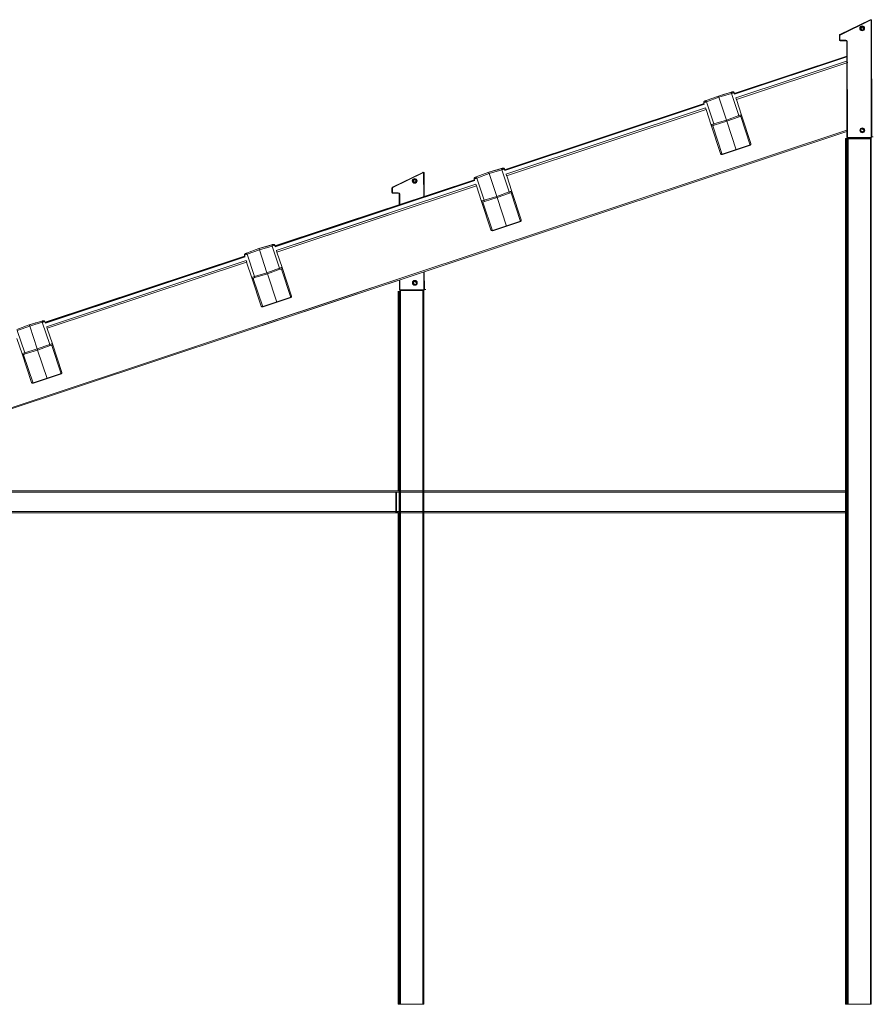
# Model space of a CAD drawing. Units: millimetres. Extents: x 817 to 47378, y -11324 to 22187.
# Drawn here: x 33380 to 35496, y 5139 to 7579 of the extents above; entities that cross this region are included whole.
import ezdxf

# ---------------------------------------------------------------- set-up
doc = ezdxf.new("R2010")
doc.units = ezdxf.units.MM
doc.layers.add('Vaakaprof', color=7, linetype='Continuous')

msp = doc.modelspace()

# ---------------------------------------------------------------- linework, layer by layer
at = {"layer": 'Vaakaprof', "linetype": 'Continuous', "lineweight": 15}
for p, q in [((35488.095, 7578.852), (35413.157, 7542.145)), ((35413.685, 7541.067), (35488.623, 7577.775)), ((35490.351, 7576.699), (35491.551, 7576.701)), ((35490.351, 7576.699), (35490.84, 7288.741)), ((35492.04, 7288.743), (35491.551, 7576.701)), ((35411.813, 7539.986), (35413.013, 7539.988)), ((35411.813, 7539.986), (35411.831, 7529.485)), ((35413.031, 7529.487), (35413.013, 7539.988)), ((35465.627, 7554.303), (35465.906, 7554.303)), ((35470.501, 7554.42), (35470.649, 7554.235)), ((35411.831, 7529.485), (35413.031, 7529.487)), ((35427.433, 7528.312), (35414.233, 7528.289)), ((35414.235, 7527.09), (35414.233, 7528.289)), ((35414.235, 7527.09), (35427.435, 7527.112)), ((35427.435, 7527.112), (35427.433, 7528.312)), ((35431.039, 7524.718), (35429.839, 7524.716)), ((35429.839, 7524.716), (35430.24, 7288.638)), ((35431.44, 7288.64), (35431.039, 7524.718)), ((35151.242, 7396.369), (35430.017, 7488.895)), ((35430.323, 7486.814), (35151.584, 7394.3)), ((35430.226, 7487.473), (35151.688, 7395.026)), ((35431.74, 7477.17), (35154.608, 7385.188)), ((35156.268, 7381.314), (35432.36, 7472.95)), ((35143.039, 7399.113), (35111.69, 7389.909)), ((35126.669, 7394.307), (35111.691, 7389.91)), ((35112.635, 7387.064), (35143.983, 7396.267)), ((35146.931, 7400.255), (35127.821, 7394.645)), ((35127.821, 7394.645), (35127.821, 7394.645)), ((35143.983, 7396.267), (35162.23, 7341.29)), ((35150.564, 7398.483), (35150.538, 7398.473)), ((35150.538, 7398.473), (35150.597, 7398.314)), ((35150.597, 7398.314), (35151.243, 7396.369)), ((35150.597, 7398.314), (35151.895, 7394.403)), ((34581.788, 7207.365), (35076.126, 7371.437)), ((35077.089, 7369.575), (34582.13, 7205.296)), ((35076.572, 7370.094), (34582.234, 7206.022)), ((35075.406, 7373.537), (35075.432, 7373.545)), ((35075.432, 7373.545), (35075.48, 7373.382)), ((35075.48, 7373.382), (35076.778, 7369.471)), ((35111.69, 7389.909), (35081.061, 7378.542)), ((35082.005, 7375.696), (35112.635, 7387.064)), ((35100.252, 7320.719), (35082.005, 7375.696)), ((35111.691, 7389.91), (35111.691, 7389.91)), ((35131.532, 7330.128), (35112.635, 7387.064)), ((35154.919, 7385.292), (35156.27, 7381.219)), ((35156.053, 7381.875), (35156.079, 7381.883)), ((35156.079, 7381.883), (35156.296, 7381.227)), ((35169.06, 7342.77), (35156.296, 7381.227)), ((35080.113, 7360.463), (34585.154, 7196.185)), ((34586.814, 7192.31), (35081.1, 7356.365)), ((35079.803, 7360.36), (35081.154, 7356.288)), ((35080.937, 7356.944), (35080.911, 7356.935)), ((35080.911, 7356.935), (35081.128, 7356.279)), ((35081.128, 7356.279), (35093.892, 7317.822)), ((35131.532, 7330.128), (35100.252, 7320.719)), ((35101.176, 7317.936), (35132.456, 7327.345)), ((35162.23, 7341.29), (35131.532, 7330.128)), ((35132.456, 7327.345), (35163.154, 7338.507)), ((35155.883, 7256.762), (35132.456, 7327.345)), ((35167.236, 7339.075), (35190.719, 7268.324)), ((35192.501, 7272.145), (35169.06, 7342.77)), ((33980.701, 6824.242), (35430.211, 7305.34)), ((33981.646, 6821.395), (35430.217, 7302.181)), ((35093.892, 7317.822), (35117.333, 7247.197)), ((35121.047, 7245.2), (35097.564, 7315.951)), ((35465.939, 7303.148), (35465.559, 7303.353)), ((35468.051, 7302.008), (35466.362, 7302.92)), ((35469.107, 7301.437), (35468.473, 7301.78)), ((35468.927, 7307.671), (35470.617, 7306.759)), ((35470.018, 7300.946), (35469.529, 7301.209)), ((35471.039, 7306.531), (35471.673, 7306.189)), ((35472.095, 7305.961), (35472.729, 7305.619)), ((35427.072, 7284.343), (35427.072, 6790.285)), ((35429.472, 5139.243), (35429.472, 7284.267)), ((35431.44, 7288.64), (35430.24, 7288.638)), ((35430.84, 7284.267), (35430.84, 5139.243)), ((35489.642, 7287.539), (35432.642, 7287.443)), ((35432.642, 7287.443), (35432.644, 7286.243)), ((35432.644, 7286.243), (35489.644, 7286.339)), ((35433.24, 5139.243), (35433.24, 7284.267)), ((35488.44, 7286.339), (35488.44, 5139.243)), ((35489.642, 7287.539), (35489.644, 7286.339)), ((35490.84, 7288.741), (35492.04, 7288.743)), ((35490.84, 5139.243), (35490.84, 7286.339)), ((35493.408, 7288.418), (35492.018, 7288.416)), ((35495.808, 7288.422), (35493.408, 7288.418)), ((34378.775, 7200.845), (34303.837, 7164.138)), ((34304.365, 7163.06), (34379.303, 7199.767)), ((34381.031, 7198.691), (34382.231, 7198.693)), ((34381.031, 7198.691), (34381.129, 7140.765)), ((34382.328, 7141.163), (34382.231, 7198.693)), ((34542.237, 7200.906), (34511.607, 7189.538)), ((34512.551, 7186.693), (34543.181, 7198.06)), ((34573.585, 7210.109), (34542.237, 7200.906)), ((34542.238, 7200.906), (34542.237, 7200.906)), ((34557.215, 7205.303), (34542.238, 7200.906)), ((34543.181, 7198.06), (34574.529, 7207.263)), ((34562.078, 7141.124), (34543.181, 7198.06)), ((34577.477, 7211.252), (34558.367, 7205.641)), ((34558.367, 7205.641), (34558.367, 7205.641)), ((34574.529, 7207.263), (34592.776, 7152.286)), ((34581.11, 7209.479), (34581.085, 7209.47)), ((34581.085, 7209.47), (34581.143, 7209.31)), ((34581.143, 7209.31), (34582.441, 7205.399)), ((34581.144, 7209.31), (34581.789, 7207.365)), ((34012.335, 7018.361), (34506.672, 7182.434)), ((34507.635, 7180.571), (34012.677, 7016.292)), ((34507.118, 7181.091), (34012.78, 7017.018)), ((34356.307, 7176.295), (34356.586, 7176.295)), ((34361.18, 7176.413), (34361.329, 7176.228)), ((34505.952, 7184.533), (34505.978, 7184.541)), ((34505.978, 7184.541), (34506.027, 7184.379)), ((34506.027, 7184.379), (34507.325, 7180.468)), ((34530.798, 7131.716), (34512.551, 7186.693)), ((34585.465, 7196.288), (34586.817, 7192.215)), ((34586.599, 7192.871), (34586.625, 7192.88)), ((34586.625, 7192.88), (34586.843, 7192.224)), ((34599.607, 7153.767), (34586.843, 7192.224)), ((34510.659, 7171.46), (34015.701, 7007.181)), ((34017.36, 7003.306), (34511.646, 7167.362)), ((34302.493, 7161.978), (34303.693, 7161.98)), ((34302.493, 7161.978), (34302.511, 7151.478)), ((34302.511, 7151.478), (34303.711, 7151.48)), ((34303.711, 7151.48), (34303.693, 7161.98)), ((34318.113, 7150.304), (34304.913, 7150.282)), ((34304.915, 7149.082), (34304.913, 7150.282)), ((34304.915, 7149.082), (34318.115, 7149.104)), ((34318.115, 7149.104), (34318.113, 7150.304)), ((34510.349, 7171.356), (34511.7, 7167.284)), ((34511.483, 7167.94), (34511.457, 7167.931)), ((34511.457, 7167.931), (34511.675, 7167.275)), ((34511.675, 7167.275), (34524.439, 7128.818)), ((34592.776, 7152.286), (34562.078, 7141.124)), ((34563.002, 7138.341), (34593.7, 7149.503)), ((34597.783, 7150.071), (34621.265, 7079.32)), ((34623.047, 7083.141), (34599.607, 7153.767)), ((34321.719, 7146.71), (34320.519, 7146.708)), ((34320.519, 7146.708), (34320.563, 7120.663)), ((34321.762, 7121.061), (34321.719, 7146.71)), ((34524.439, 7128.818), (34547.879, 7058.193)), ((34551.593, 7056.196), (34528.11, 7126.947)), ((34562.078, 7141.124), (34530.798, 7131.716)), ((34531.722, 7128.932), (34563.002, 7138.341)), ((34586.429, 7067.758), (34563.002, 7138.341)), ((34012.335, 7018.361), (34291.109, 7110.887)), ((34291.415, 7108.806), (34012.677, 7016.292)), ((34291.318, 7109.466), (34012.78, 7017.018)), ((34292.832, 7099.162), (34015.701, 7007.181)), ((34017.36, 7003.306), (34293.453, 7094.943)), ((33972.783, 7011.902), (33942.153, 7000.534)), ((33943.098, 6997.689), (33973.727, 7009.056)), ((34004.131, 7021.105), (33972.783, 7011.902)), ((33972.784, 7011.902), (33972.783, 7011.902)), ((33987.761, 7016.299), (33972.784, 7011.902)), ((33973.727, 7009.056), (34005.076, 7018.26)), ((33992.625, 6952.121), (33973.727, 7009.056)), ((34008.024, 7022.248), (33988.913, 7016.637)), ((33988.913, 7016.637), (33988.913, 7016.637)), ((34005.076, 7018.26), (34023.323, 6963.282)), ((34011.657, 7020.475), (34011.631, 7020.466)), ((34011.631, 7020.466), (34011.689, 7020.306)), ((34011.689, 7020.306), (34012.987, 7016.395)), ((34011.69, 7020.306), (34012.335, 7018.361)), ((34016.011, 7007.284), (34017.363, 7003.212)), ((34017.145, 7003.867), (34017.171, 7003.876)), ((34017.171, 7003.876), (34017.389, 7003.22)), ((34030.153, 6964.763), (34017.389, 7003.22)), ((33442.881, 6829.357), (33937.219, 6993.43)), ((33938.182, 6991.567), (33443.223, 6827.288)), ((33937.664, 6992.087), (33443.327, 6828.014)), ((33941.206, 6982.456), (33446.247, 6818.177)), ((33447.906, 6814.303), (33942.192, 6978.358)), ((33936.498, 6995.53), (33936.524, 6995.538)), ((33936.524, 6995.538), (33936.573, 6995.375)), ((33936.573, 6995.375), (33937.871, 6991.464)), ((33940.895, 6982.353), (33942.247, 6978.28)), ((33942.029, 6978.936), (33942.003, 6978.927)), ((33942.003, 6978.927), (33942.221, 6978.271)), ((33942.221, 6978.271), (33954.985, 6939.814)), ((33961.345, 6942.712), (33943.098, 6997.689)), ((34023.323, 6963.282), (33992.625, 6952.121)), ((33993.548, 6949.337), (34024.247, 6960.499)), ((34028.329, 6961.067), (34051.811, 6890.317)), ((34053.594, 6894.138), (34030.153, 6964.763)), ((34381.446, 6954.09), (34381.519, 6910.734)), ((34382.719, 6910.736), (34382.645, 6954.488)), ((32841.793, 6446.235), (34316.841, 6935.809)), ((32842.738, 6443.387), (34317.284, 6932.795)), ((33954.985, 6939.814), (33978.426, 6869.189)), ((33982.139, 6867.192), (33958.657, 6937.943)), ((33992.625, 6952.121), (33961.345, 6942.712)), ((33962.269, 6939.928), (33993.548, 6949.337)), ((34016.975, 6878.754), (33993.548, 6949.337)), ((34320.88, 6933.988), (34320.919, 6910.631)), ((34322.119, 6910.633), (34322.079, 6934.386)), ((34359.607, 6929.664), (34361.297, 6928.752)), ((34317.751, 6906.335), (34317.751, 6412.277)), ((34320.151, 5139.243), (34320.151, 6906.259)), ((34322.119, 6910.633), (34320.919, 6910.631)), ((34321.519, 6906.259), (34321.519, 5139.243)), ((34380.321, 6909.532), (34323.322, 6909.435)), ((34323.322, 6909.435), (34323.324, 6908.235)), ((34323.324, 6908.235), (34380.323, 6908.332)), ((34323.919, 5139.243), (34323.919, 6906.259)), ((34356.619, 6925.14), (34356.238, 6925.346)), ((34358.731, 6924), (34357.042, 6924.912)), ((34359.787, 6923.43), (34359.153, 6923.772)), ((34360.698, 6922.938), (34360.209, 6923.202)), ((34361.719, 6928.524), (34362.352, 6928.181)), ((34362.775, 6927.953), (34363.408, 6927.611)), ((34379.119, 6908.332), (34379.119, 5139.243)), ((34380.321, 6909.532), (34380.323, 6908.332)), ((34381.519, 6910.734), (34382.719, 6910.736)), ((34381.519, 5139.243), (34381.519, 6908.332)), ((34384.088, 6910.411), (34382.697, 6910.408)), ((34386.488, 6910.415), (34384.088, 6910.411)), ((33434.677, 6832.101), (33403.329, 6822.898)), ((33438.57, 6833.244), (33419.459, 6827.634)), ((33403.329, 6822.898), (33372.699, 6811.531)), ((33373.644, 6808.685), (33404.274, 6820.053)), ((33391.891, 6753.708), (33373.644, 6808.685)), ((33418.307, 6827.295), (33403.33, 6822.898)), ((33403.33, 6822.898), (33403.33, 6822.898)), ((33404.274, 6820.053), (33435.622, 6829.256)), ((33423.171, 6763.117), (33404.274, 6820.053)), ((33419.459, 6827.634), (33419.459, 6827.634)), ((33435.622, 6829.256), (33453.869, 6774.279)), ((33442.203, 6831.471), (33442.177, 6831.462)), ((33442.177, 6831.462), (33442.235, 6831.302)), ((33442.235, 6831.302), (33443.533, 6827.391)), ((33442.236, 6831.303), (33442.882, 6829.358)), ((33446.557, 6818.28), (33447.909, 6814.208)), ((33447.691, 6814.863), (33447.717, 6814.872)), ((33447.717, 6814.872), (33447.935, 6814.216)), ((33460.699, 6775.759), (33447.935, 6814.216)), ((33372.767, 6789.268), (33385.531, 6750.811)), ((35427.072, 6790.285), (35427.072, 5139.243)), ((33423.171, 6763.117), (33391.891, 6753.708)), ((33392.815, 6750.925), (33424.095, 6760.333)), ((33453.869, 6774.279), (33423.171, 6763.117)), ((33424.095, 6760.333), (33454.793, 6771.495)), ((33447.521, 6689.751), (33424.095, 6760.333)), ((33458.875, 6772.064), (33482.357, 6701.313)), ((33484.14, 6705.134), (33460.699, 6775.759)), ((33385.531, 6750.811), (33408.972, 6680.185)), ((33412.685, 6678.188), (33389.203, 6748.939)), ((32798.596, 6411.243), (34312.269, 6411.243)), ((32798.596, 6408.243), (34312.269, 6408.243)), ((33398.596, 6411.243), (35427.072, 6411.243)), ((33398.596, 6408.243), (35427.072, 6408.243)), ((34312.269, 6408.243), (34312.269, 6360.243)), ((34313.922, 6360.495), (34313.922, 6408.495)), ((32798.346, 6357.243), (34312.269, 6357.243)), ((32798.596, 6360.243), (34312.269, 6360.243)), ((33398.346, 6357.243), (35427.072, 6357.243)), ((33398.596, 6360.243), (35427.072, 6360.243)), ((34311.048, 6357.243), (34311.048, 6356.938)), ((34311.048, 6356.938), (34316.908, 6356.733)), ((34312.269, 6360.495), (34313.922, 6360.495)), ((34312.269, 6360.243), (34312.269, 6357.243)), ((34312.269, 6357.409), (34316.317, 6357.328)), ((34317.751, 6356.712), (34317.751, 5139.243)), ((34317.751, 5139.243), (34320.151, 5139.243)), ((34321.519, 5139.243), (34320.151, 5139.243)), ((34321.519, 5139.243), (34323.919, 5139.243)), ((34379.119, 5139.243), (34323.919, 5139.243)), ((34379.119, 5139.243), (34381.519, 5139.243)), ((35427.072, 5139.243), (35429.472, 5139.243)), ((35430.84, 5139.243), (35429.472, 5139.243)), ((35430.84, 5139.243), (35433.24, 5139.243)), ((35488.44, 5139.243), (35433.24, 5139.243)), ((35488.44, 5139.243), (35490.84, 5139.243))]:
    msp.add_line(p, q, dxfattribs=at)
at = {"layer": 'Vaakaprof'}
for p, q in [((35427.072, 7284.343), (35490.84, 7284.343)), ((35190.719, 7268.324), (35121.047, 7245.2)), ((34621.265, 7079.32), (34551.593, 7056.196)), ((34051.811, 6890.317), (33982.139, 6867.192)), ((33482.357, 6701.313), (33412.685, 6678.188))]:
    msp.add_line(p, q, dxfattribs=at)
at = {"layer": 'Vaakaprof', "linetype": 'Continuous', "lineweight": 15, "flags": 128}
for points in [[(35488.095, 7578.852), (35488.105, 7578.832), (35488.135, 7578.77), (35488.184, 7578.671), (35488.25, 7578.537), (35488.33, 7578.373), (35488.421, 7578.187), (35488.52, 7577.985), (35488.623, 7577.775)], [(35413.157, 7542.145), (35413.167, 7542.124), (35413.198, 7542.063), (35413.246, 7541.963), (35413.312, 7541.829), (35413.392, 7541.666), (35413.483, 7541.48), (35413.582, 7541.278), (35413.685, 7541.067)], [(35127.821, 7394.645), (35127.621, 7394.586), (35127.427, 7394.529), (35127.245, 7394.476), (35127.08, 7394.428), (35126.938, 7394.386), (35126.823, 7394.352), (35126.738, 7394.327), (35126.686, 7394.312), (35126.669, 7394.307)], [(35146.93, 7400.255), (35146.856, 7400.233), (35146.637, 7400.169), (35146.28, 7400.064), (35145.799, 7399.923), (35145.211, 7399.75), (35144.538, 7399.553), (35143.805, 7399.338), (35143.039, 7399.113)], [(35143.983, 7396.267), (35145.218, 7396.649), (35146.404, 7397.016), (35147.503, 7397.356), (35148.479, 7397.658), (35149.3, 7397.913), (35149.94, 7398.11), (35150.377, 7398.246), (35150.597, 7398.314)], [(35075.48, 7373.382), (35075.697, 7373.459), (35076.128, 7373.612), (35076.759, 7373.836), (35077.57, 7374.123), (35078.533, 7374.465), (35079.617, 7374.849), (35080.787, 7375.265), (35082.005, 7375.696)], [(35081.061, 7378.542), (35080.312, 7378.264), (35079.596, 7377.998), (35078.938, 7377.754), (35078.364, 7377.541), (35077.894, 7377.367), (35077.545, 7377.237), (35077.331, 7377.158), (35077.258, 7377.131)], [(35111.69, 7389.909), (35111.709, 7389.855), (35111.762, 7389.693), (35111.85, 7389.43), (35111.967, 7389.076), (35112.11, 7388.645), (35112.274, 7388.153), (35112.451, 7387.619), (35112.635, 7387.064)], [(35132.456, 7327.345), (35132.401, 7327.511), (35132.313, 7327.777), (35132.195, 7328.131), (35132.053, 7328.56), (35131.89, 7329.049), (35131.715, 7329.578), (35131.532, 7330.128)], [(35465.559, 7303.353), (35464.981, 7303.575), (35464.609, 7303.634)], [(34378.775, 7200.845), (34378.785, 7200.824), (34378.815, 7200.763), (34378.864, 7200.663), (34378.93, 7200.529), (34379.01, 7200.366), (34379.101, 7200.179), (34379.2, 7199.977), (34379.303, 7199.767)], [(34542.237, 7200.906), (34542.255, 7200.851), (34542.309, 7200.689), (34542.396, 7200.426), (34542.513, 7200.072), (34542.656, 7199.641), (34542.82, 7199.149), (34542.997, 7198.615), (34543.181, 7198.06)], [(34558.367, 7205.641), (34558.167, 7205.583), (34557.973, 7205.526), (34557.791, 7205.472), (34557.626, 7205.424), (34557.484, 7205.382), (34557.369, 7205.348), (34557.284, 7205.323), (34557.232, 7205.308), (34557.215, 7205.303)], [(34577.477, 7211.251), (34577.403, 7211.23), (34577.183, 7211.165), (34576.826, 7211.06), (34576.345, 7210.919), (34575.757, 7210.747), (34575.084, 7210.549), (34574.351, 7210.334), (34573.585, 7210.109)], [(34574.529, 7207.263), (34575.764, 7207.645), (34576.95, 7208.012), (34578.049, 7208.353), (34579.025, 7208.655), (34579.847, 7208.909), (34580.486, 7209.107), (34580.923, 7209.242), (34581.143, 7209.31)], [(34506.027, 7184.379), (34506.244, 7184.456), (34506.675, 7184.608), (34507.306, 7184.832), (34508.116, 7185.12), (34509.079, 7185.461), (34510.163, 7185.846), (34511.334, 7186.261), (34512.551, 7186.693)], [(34511.607, 7189.538), (34510.858, 7189.26), (34510.142, 7188.994), (34509.485, 7188.751), (34508.91, 7188.537), (34508.44, 7188.363), (34508.091, 7188.233), (34507.877, 7188.154), (34507.804, 7188.127)], [(34303.837, 7164.138), (34303.847, 7164.117), (34303.877, 7164.055), (34303.926, 7163.956), (34303.992, 7163.822), (34304.072, 7163.659), (34304.163, 7163.472), (34304.262, 7163.27), (34304.365, 7163.06)], [(34563.002, 7138.341), (34562.947, 7138.508), (34562.859, 7138.773), (34562.741, 7139.127), (34562.599, 7139.556), (34562.437, 7140.045), (34562.261, 7140.574), (34562.078, 7141.124)], [(33972.783, 7011.902), (33972.801, 7011.847), (33972.855, 7011.685), (33972.942, 7011.422), (33973.06, 7011.069), (33973.203, 7010.638), (33973.366, 7010.146), (33973.543, 7009.612), (33973.727, 7009.056)], [(33988.913, 7016.637), (33988.713, 7016.579), (33988.519, 7016.522), (33988.337, 7016.468), (33988.173, 7016.42), (33988.031, 7016.378), (33987.916, 7016.345), (33987.831, 7016.32), (33987.779, 7016.304), (33987.761, 7016.299)], [(34008.023, 7022.248), (34007.949, 7022.226), (34007.729, 7022.161), (34007.372, 7022.057), (34006.891, 7021.915), (34006.303, 7021.743), (34005.631, 7021.545), (34004.898, 7021.33), (34004.131, 7021.105)], [(34005.076, 7018.26), (34006.31, 7018.642), (34007.496, 7019.009), (34008.595, 7019.349), (34009.572, 7019.651), (34010.393, 7019.905), (34011.032, 7020.103), (34011.469, 7020.238), (34011.689, 7020.306)], [(33936.573, 6995.375), (33936.79, 6995.452), (33937.221, 6995.605), (33937.852, 6995.828), (33938.662, 6996.116), (33939.625, 6996.457), (33940.71, 6996.842), (33941.88, 6997.257), (33943.098, 6997.689)], [(33942.153, 7000.534), (33941.404, 7000.256), (33940.688, 6999.991), (33940.031, 6999.747), (33939.457, 6999.534), (33938.986, 6999.359), (33938.638, 6999.23), (33938.423, 6999.15), (33938.351, 6999.123)], [(33993.548, 6949.337), (33993.493, 6949.504), (33993.405, 6949.769), (33993.287, 6950.123), (33993.145, 6950.553), (33992.983, 6951.041), (33992.807, 6951.571), (33992.625, 6952.121)], [(34356.238, 6925.346), (34355.661, 6925.567), (34355.288, 6925.627)], [(33438.569, 6833.244), (33438.495, 6833.222), (33438.275, 6833.158), (33437.919, 6833.053), (33437.437, 6832.912), (33436.85, 6832.739), (33436.177, 6832.542), (33435.444, 6832.326), (33434.677, 6832.101)], [(33403.329, 6822.898), (33403.347, 6822.843), (33403.401, 6822.682), (33403.488, 6822.419), (33403.606, 6822.065), (33403.749, 6821.634), (33403.912, 6821.142), (33404.089, 6820.608), (33404.274, 6820.053)], [(33419.459, 6827.634), (33419.259, 6827.575), (33419.065, 6827.518), (33418.883, 6827.465), (33418.719, 6827.416), (33418.577, 6827.375), (33418.462, 6827.341), (33418.377, 6827.316), (33418.325, 6827.301), (33418.307, 6827.295)], [(33435.622, 6829.256), (33436.856, 6829.638), (33438.042, 6830.005), (33439.142, 6830.345), (33440.118, 6830.647), (33440.939, 6830.901), (33441.579, 6831.099), (33442.015, 6831.234), (33442.235, 6831.302)], [(33424.095, 6760.333), (33424.039, 6760.5), (33423.951, 6760.765), (33423.834, 6761.12), (33423.691, 6761.549), (33423.529, 6762.037), (33423.353, 6762.567), (33423.171, 6763.117)], [(34316.908, 6356.733), (34317.312, 6356.719), (34317.563, 6356.71), (34317.648, 6356.707)], [(34318.205, 6357.309), (34318.17, 6357.31), (34317.877, 6357.318), (34317.405, 6357.333)], [(34317.848, 6356.734), (34317.768, 6356.715), (34317.648, 6356.707)]]:
    msp.add_lwpolyline(points, dxfattribs=at)
at = {"layer": 'Vaakaprof', "linetype": 'Continuous', "lineweight": 15}
for centre, radius in [((35468.183, 7557.635), 6), ((35468.183, 7557.635), 4.2), ((35468.612, 7304.904), 6), ((35468.612, 7304.904), 4.2), ((34358.863, 7179.628), 6), ((34358.863, 7179.628), 4.2), ((34359.292, 6926.896), 6), ((34359.292, 6926.896), 4.2)]:
    msp.add_circle(centre, radius, dxfattribs=at)
for centre, radius, start, end in [((35489.151, 7576.697), 2.4, 0.09723, 116.09723), ((35489.151, 7576.697), 1.2, 0.09723, 116.09723), ((35414.213, 7539.99), 2.4, 116.09723, 180.09723), ((35414.213, 7539.99), 1.2, 116.09723, 180.09723), ((35468.183, 7557.635), 2.88, 144.657614, 215.536847), ((35466.143, 7559.668), 0.48, 229.877422, 40.317038), ((35466.15, 7555.595), 0.48, 312.82833, 130.317038), ((35465.905, 7554.947), 0.644, 270.09723, 27.403063), ((35468.183, 7557.635), 2.88, 54.657614, 125.536847), ((35470.216, 7559.675), 0.48, 139.877422, 310.317038), ((35470.223, 7555.602), 0.48, 49.877422, 271.655151), ((35471.436, 7555.172), 1.2, 182.382128, 218.797952), ((35468.183, 7557.635), 2.88, 324.657614, 35.536847), ((35414.231, 7529.489), 2.4, 180.09723, 270.09723), ((35414.231, 7529.489), 1.2, 180.09723, 270.09723), ((35427.439, 7524.712), 3.6, 0.09723, 90.09723), ((35427.439, 7524.712), 2.4, 0.09723, 90.09723), ((35123.082, 7390.91), 21.577, 14.37598, 22.343841), ((35147.775, 7397.377), 3, 21.630052, 106.361194), ((35147.776, 7397.377), 3, 21.630052, 106.361194), ((35078.302, 7374.318), 3, 110.361194, 195.092336), ((35078.303, 7374.318), 3, 110.361194, 195.092336), ((35101.964, 7383.9), 21.579, 194.376528, 202.34353), ((35153.48, 7390.222), 9.425, 287.223385, 287.389768), ((35083.625, 7349.233), 7.475, 109.301276, 109.510192), ((35131.741, 7329.625), 32.724, 195.792599, 200.929317), ((35131.737, 7329.624), 32.649, 15.786713, 20.935204), ((35166.236, 7341.866), 2.965, 289.706585, 17.752978), ((35096.697, 7318.786), 2.965, 198.972455, 287.014717), ((35466.151, 7303.034), 0.24, 331.633287, 151.633287), ((35468.961, 7308.744), 0.96, 160.366484, 241.633287), ((35468.262, 7301.894), 0.24, 331.633287, 151.633287), ((35468.716, 7307.785), 0.24, 151.633287, 331.633287), ((35469.318, 7301.323), 0.24, 331.633287, 151.633287), ((35470.828, 7306.645), 0.24, 151.633287, 331.633287), ((35471.884, 7306.075), 0.24, 151.633287, 331.633287), ((35472.94, 7305.505), 0.24, 151.633287, 231.92423), ((35432.64, 7288.643), 2.4, 180.09723, 270.09723), ((35432.64, 7288.643), 1.2, 180.09723, 270.09723), ((35489.64, 7288.739), 1.2, 270.09723, 0.09723), ((35489.64, 7288.739), 2.4, 270.09723, 0.09723), ((34379.831, 7198.689), 2.4, 0.09723, 116.09723), ((34379.831, 7198.689), 1.2, 0.09723, 116.09723), ((34553.659, 7201.916), 21.545, 14.371391, 22.35124), ((34578.322, 7208.373), 3, 21.630052, 106.361194), ((34578.322, 7208.373), 3, 21.630052, 106.361194), ((34358.863, 7179.628), 2.88, 144.657614, 215.536847), ((34356.823, 7181.661), 0.48, 229.877422, 40.317038), ((34356.83, 7177.588), 0.48, 312.82833, 130.317038), ((34356.585, 7176.939), 0.644, 270.09723, 27.403063), ((34358.863, 7179.628), 2.88, 54.657614, 125.536847), ((34360.896, 7181.668), 0.48, 139.877422, 310.317038), ((34360.903, 7177.595), 0.48, 49.877422, 271.655151), ((34362.116, 7177.165), 1.2, 182.382128, 218.797952), ((34358.863, 7179.628), 2.88, 324.657614, 35.536847), ((34508.848, 7185.314), 3, 110.361194, 195.092336), ((34508.849, 7185.315), 3, 110.361194, 195.092336), ((34532.474, 7194.884), 21.541, 194.370659, 202.351972), ((34585.308, 7197.085), 5.098, 287.21356, 287.520412), ((34304.893, 7161.982), 2.4, 116.09723, 180.09723), ((34304.911, 7151.482), 2.4, 180.09723, 270.09723), ((34304.893, 7161.982), 1.2, 116.09723, 180.09723), ((34304.911, 7151.482), 1.2, 180.09723, 270.09723), ((34318.119, 7146.704), 3.6, 0.09723, 90.09723), ((34318.119, 7146.704), 2.4, 0.09723, 90.09723), ((34509.627, 7173.149), 6.221, 289.214374, 289.466018), ((34562.237, 7140.605), 32.697, 15.790477, 20.931439), ((34596.783, 7152.863), 2.965, 289.705461, 17.754385), ((34527.243, 7129.782), 2.965, 198.970957, 287.015064), ((34562.285, 7140.621), 32.721, 195.792392, 200.929524), ((33984.174, 7012.902), 21.577, 14.37598, 22.343841), ((34008.868, 7019.369), 3, 21.630052, 106.361194), ((34008.869, 7019.369), 3, 21.630052, 106.361194), ((34014.572, 7012.214), 9.425, 287.223385, 287.389768), ((33939.395, 6996.311), 3, 110.361194, 195.092336), ((33939.395, 6996.311), 3, 110.361194, 195.092336), ((33963.056, 7005.892), 21.579, 194.376528, 202.34353), ((33944.717, 6971.226), 7.475, 109.301276, 109.510192), ((33992.829, 6951.617), 32.649, 15.786713, 20.935204), ((34027.329, 6963.859), 2.965, 289.706585, 17.752978), ((33957.789, 6940.778), 2.965, 198.972455, 287.014717), ((33992.833, 6951.618), 32.724, 195.792599, 200.929317), ((34359.641, 6930.737), 0.96, 160.366484, 241.633287), ((34359.396, 6929.778), 0.24, 151.633287, 331.633287), ((34323.319, 6910.635), 2.4, 180.09723, 270.09723), ((34323.319, 6910.635), 1.2, 180.09723, 270.09723), ((34356.83, 6925.026), 0.24, 331.633287, 151.633287), ((34358.942, 6923.886), 0.24, 331.633287, 151.633287), ((34359.998, 6923.316), 0.24, 331.633287, 151.633287), ((34361.508, 6928.638), 0.24, 151.633287, 331.633287), ((34362.564, 6928.067), 0.24, 151.633287, 331.633287), ((34363.62, 6927.497), 0.24, 151.633287, 231.92423), ((34380.319, 6910.732), 1.2, 270.09723, 0.09723), ((34380.319, 6910.732), 2.4, 270.09723, 0.09723), ((33414.752, 6823.908), 21.545, 14.371391, 22.35124), ((33439.414, 6830.365), 3, 21.630052, 106.361194), ((33439.415, 6830.366), 3, 21.630052, 106.361194), ((33446.4, 6819.077), 5.098, 287.21356, 287.520412), ((33423.33, 6762.598), 32.697, 15.790477, 20.931439), ((33457.875, 6774.855), 2.965, 289.705461, 17.754385), ((33388.335, 6751.775), 2.965, 198.970957, 287.015064), ((33423.377, 6762.613), 32.721, 195.792392, 200.929524), ((34311.069, 6357.537), 0.6, 209.408817, 268), ((34315.72, 6358.427), 1.25, 298.497033, 322.795975), ((34316.855, 6357.283), 0.553, 275.50543, 5.127881)]:
    msp.add_arc(centre, radius, start, end, dxfattribs=at)
at = {"layer": 'Vaakaprof', "linetype": 'Continuous', "lineweight": 15, "extrusion": (0, 0, -1)}
for centre, major_axis, ratio, start_param, end_param in [((35100.773, 7319.948), (-6.881, -2.124), 0.12380392, 6.280567, 7.81645674), ((35162.274, 7340.36), (-6.785, -2.413), 0.12380392, 1.60832122, 3.14421096), ((35163.297, 7337.61), (-3.937, -1.472), 0.21204579, 1.61362952, 3.14951926), ((35101.598, 7317.131), (-4.036, -1.174), 0.21204579, 6.2752587, 7.81114845), ((35189.654, 7271.2), (0.966, -2.911), 0.97819289, 4.71238898, 6.24827872), ((35120.18, 7248.142), (-0.966, 2.911), 0.97819289, 3.17649924, 4.71238898), ((34592.82, 7151.356), (-6.785, -2.413), 0.12380392, 1.60832122, 3.14421096), ((34593.844, 7148.606), (-3.937, -1.472), 0.21204579, 1.61362952, 3.14951926), ((34531.319, 7130.944), (-6.881, -2.124), 0.12380392, 6.280567, 7.81645674), ((34532.144, 7128.127), (-4.036, -1.174), 0.21204579, 6.2752587, 7.81114845), ((34620.2, 7082.196), (0.966, -2.911), 0.97819289, 4.71238898, 6.24827872), ((34550.727, 7059.138), (-0.966, 2.911), 0.97819289, 3.17649924, 4.71238898), ((34023.367, 6962.353), (-6.785, -2.413), 0.12380392, 1.60832122, 3.14421096), ((34024.39, 6959.602), (-3.937, -1.472), 0.21204579, 1.61362952, 3.14951926), ((33961.866, 6941.94), (-6.881, -2.124), 0.12380392, 6.280567, 7.81645674), ((33962.69, 6939.124), (-4.036, -1.174), 0.21204579, 6.2752587, 7.81114845), ((34050.746, 6893.193), (0.966, -2.911), 0.97819289, 4.71238898, 6.24827872), ((33981.273, 6870.134), (-0.966, 2.911), 0.97819289, 3.17649924, 4.71238898), ((33453.913, 6773.349), (-6.785, -2.413), 0.12380392, 1.60832122, 3.14421096), ((33454.936, 6770.598), (-3.937, -1.472), 0.21204579, 1.61362952, 3.14951926), ((33392.412, 6752.936), (-6.881, -2.124), 0.12380392, 6.280567, 7.81645674), ((33393.236, 6750.12), (-4.036, -1.174), 0.21204579, 6.2752587, 7.81114845), ((33481.293, 6704.189), (0.966, -2.911), 0.97819289, 4.71238898, 6.24827872), ((33411.819, 6681.13), (-0.966, 2.911), 0.97819289, 3.17649924, 4.71238898)]:
    msp.add_ellipse(centre, major_axis=major_axis, ratio=ratio, start_param=start_param, end_param=end_param, dxfattribs=at)
at = {"layer": 'Vaakaprof', "linetype": 'Continuous', "lineweight": 15}
for points, knots in [([(34316.716, 6357.671), (34316.157, 6358.245), (34315.351, 6359.073), (34314.397, 6360.021), (34314.041, 6360.377), (34313.95, 6360.468), (34313.926, 6360.491), (34313.922, 6360.495)], [0, 0, 0, 0, 0.62905849, 0.90614707, 0.97560183, 0.99627635, 1, 1, 1, 1]), ([(34313.922, 6360.495), (34313.926, 6360.491), (34313.936, 6360.478), (34313.988, 6360.409), (34314.294, 6360.011), (34315.122, 6358.931), (34315.837, 6357.972), (34316.317, 6357.328)], [0, 0, 0, 0, 0.00395208, 0.01199669, 0.06307301, 0.37126262, 1, 1, 1, 1]), ([(34316.317, 6357.328), (34316.345, 6357.272), (34316.45, 6357.06), (34316.665, 6356.803), (34316.83, 6356.755), (34316.908, 6356.733)], [0, 0, 0, 0, 0.16053348, 0.60183584, 1, 1, 1, 1]), ([(34317.405, 6357.333), (34317.314, 6357.346), (34317.125, 6357.376), (34316.879, 6357.515), (34316.749, 6357.639), (34316.716, 6357.671)], [0, 0, 0, 0, 0.40760855, 0.84945493, 1, 1, 1, 1])]:
    msp.add_open_spline(points, degree=3, knots=knots, dxfattribs=at)

doc.saveas('drawing.dxf')
